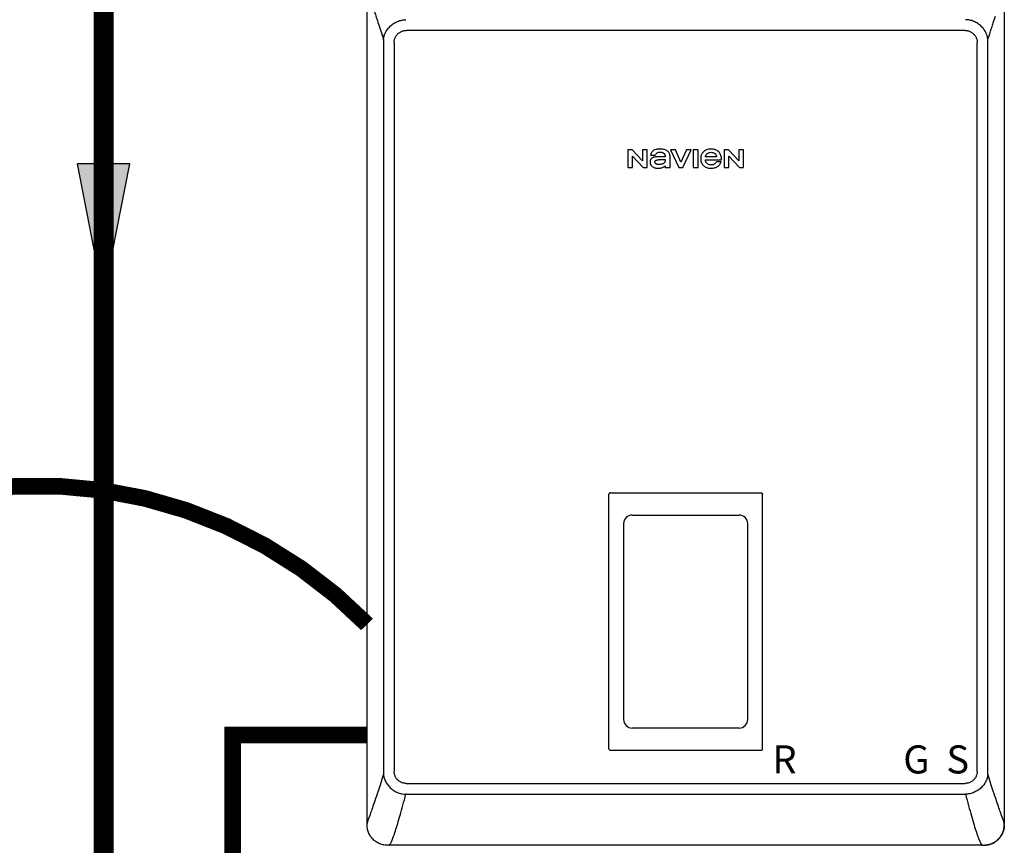
# Model space of a CAD drawing. Units: inches. Extents: x -139 to 98, y -19 to 145.
# Drawn here: x 24 to 51, y 47 to 69 of the extents above; entities that cross this region are included whole.
import ezdxf
from ezdxf.enums import TextEntityAlignment as Align

# ---------------------------------------------------------------- set-up
doc = ezdxf.new("R2010")
doc.units = ezdxf.units.IN
doc.header["$MEASUREMENT"] = 0
doc.linetypes.add('DASHED', pattern=[0.75, 0.5, -0.25])
doc.linetypes.add('DOTX2', pattern=[0.5, 0, -0.5])
doc.styles.add('Navien', font='arial.ttf')

# ---------------------------------------------------------------- blocks, each defined once
blk = doc.blocks.new('Flow')
at = {"color": 2}
for p, q in [((0, 0), (0.1813, 0.0356)), ((0.1813, -0.0356), (0.1813, 0.0356)), ((0, 0), (0.1813, -0.0356))]:
    blk.add_line(p, q, dxfattribs=at)
blk.add_solid([(0, 0), (0.1813, 0.0356), (0.1813, -0.0356)], dxfattribs=at)
blk = doc.blocks.new('NHB-H (55-80-110-150)')
at = {"linetype": 'Continuous'}
for p, q in [((-15.393, 2.131), (-15.393, 24.739)), ((1.907, 24.739), (1.907, 2.131)), ((0.845, 23.649), (-14.331, 23.649)), ((-14.946, 23.324), (-14.946, 3.546)), ((-14.657, 23.324), (-14.657, 3.546)), ((1.171, 3.546), (1.171, 23.324)), ((1.46, 3.546), (1.46, 23.324)), ((-8.316, 20.415), (-8.316, 19.93)), ((-8.195, 20.415), (-8.316, 20.415)), ((-7.916, 20.117), (-8.195, 20.415)), ((-7.916, 20.415), (-7.916, 20.117)), ((-7.786, 20.415), (-7.916, 20.415)), ((-7.786, 19.93), (-7.786, 20.415)), ((-7.155, 20.415), (-6.927, 19.93)), ((-7.018, 20.415), (-7.155, 20.415)), ((-6.871, 20.076), (-7.018, 20.415)), ((-6.724, 20.415), (-6.871, 20.076)), ((-6.818, 19.93), (-6.59, 20.415)), ((-6.59, 20.415), (-6.724, 20.415)), ((-6.538, 20.415), (-6.538, 19.93)), ((-6.408, 20.415), (-6.538, 20.415)), ((-6.408, 19.93), (-6.408, 20.415)), ((-5.7, 20.415), (-5.7, 19.93)), ((-5.579, 20.415), (-5.7, 20.415)), ((-5.3, 20.117), (-5.579, 20.415)), ((-5.3, 20.415), (-5.3, 20.117)), ((-5.17, 20.415), (-5.3, 20.415)), ((-5.17, 19.93), (-5.17, 20.415)), ((-8.186, 19.93), (-8.186, 20.238)), ((-8.186, 20.238), (-7.898, 19.93)), ((-7.698, 20.268), (-7.567, 20.268)), ((-7.298, 20.225), (-7.452, 20.225)), ((-7.326, 20.146), (-7.302, 20.146)), ((-7.168, 19.93), (-7.168, 20.241)), ((-6.206, 20.143), (-5.771, 20.143)), ((-5.904, 20.225), (-6.204, 20.225)), ((-5.78, 20.084), (-5.91, 20.084)), ((-5.57, 19.93), (-5.57, 20.238)), ((-5.57, 20.238), (-5.282, 19.93)), ((-8.316, 19.93), (-8.186, 19.93)), ((-7.898, 19.93), (-7.786, 19.93)), ((-7.298, 19.975), (-7.298, 19.93)), ((-7.298, 19.93), (-7.168, 19.93)), ((-6.927, 19.93), (-6.818, 19.93)), ((-6.538, 19.93), (-6.408, 19.93)), ((-5.7, 19.93), (-5.57, 19.93)), ((-5.282, 19.93), (-5.17, 19.93)), ((-8.827, 4.159), (-8.827, 11.065)), ((-8.788, 11.105), (-4.698, 11.105)), ((-4.659, 4.159), (-4.659, 11.065)), ((-8.428, 10.272), (-8.428, 4.952)), ((-5.058, 4.952), (-5.058, 10.272)), ((-8.788, 4.119), (-4.698, 4.119)), ((-14.331, 3.221), (0.845, 3.221)), ((-14.331, 2.927), (-14.339, 2.927)), ((-14.331, 2.927), (0.853, 2.927)), ((1.859, 2.283), (1.833, 2.353)), ((1.323, 1.541), (-14.803, 1.541)), ((1.317, 1.541), (1.317, 1.541))]:
    blk.add_line(p, q, dxfattribs=at)
for points in [[(-15.337, 24.563), (-15.319, 24.516), (-15.31, 24.49), (-15.3, 24.463), (-15.289, 24.433), (-15.277, 24.401), (-15.266, 24.368), (-15.254, 24.335), (-15.242, 24.301), (-15.229, 24.265), (-15.216, 24.225), (-15.201, 24.182), (-15.184, 24.133), (-15.167, 24.084), (-15.154, 24.043), (-15.141, 24.004), (-15.127, 23.962), (-15.112, 23.918), (-15.096, 23.869), (-15.08, 23.82), (-15.066, 23.775), (-15.036, 23.685)], [(-14.945, 23.4), (-14.943, 23.423), (-14.94, 23.446), (-14.936, 23.47), (-14.931, 23.493), (-14.924, 23.516), (-14.916, 23.54), (-14.906, 23.565), (-14.895, 23.589), (-14.883, 23.612), (-14.87, 23.634), (-14.856, 23.656), (-14.841, 23.678), (-14.824, 23.7), (-14.806, 23.722), (-14.787, 23.743), (-14.767, 23.764), (-14.746, 23.784), (-14.723, 23.803), (-14.699, 23.821), (-14.675, 23.838), (-14.649, 23.855), (-14.623, 23.87), (-14.596, 23.883), (-14.568, 23.896), (-14.539, 23.907), (-14.509, 23.917), (-14.48, 23.925), (-14.451, 23.931), (-14.422, 23.936), (-14.394, 23.94), (-14.366, 23.942), (-14.339, 23.943)], [(0.962, 23.931), (0.942, 23.935), (0.922, 23.938), (0.904, 23.94), (0.886, 23.942), (0.869, 23.942), (0.853, 23.943)], [(1.459, 23.4), (1.458, 23.411), (1.457, 23.425), (1.455, 23.441), (1.452, 23.458), (1.45, 23.47), (1.447, 23.482), (1.443, 23.497), (1.438, 23.514), (1.432, 23.533), (1.424, 23.554), (1.416, 23.573), (1.407, 23.592), (1.397, 23.612), (1.384, 23.633), (1.371, 23.655), (1.355, 23.678), (1.338, 23.7), (1.32, 23.722), (1.301, 23.744), (1.28, 23.765), (1.258, 23.785), (1.234, 23.805), (1.21, 23.823), (1.186, 23.84), (1.16, 23.856), (1.133, 23.871), (1.106, 23.884), (1.078, 23.896), (1.05, 23.907), (1.021, 23.917), (0.992, 23.925), (0.962, 23.931)], [(1.532, 23.628), (1.554, 23.697), (1.564, 23.728), (1.574, 23.759), (1.584, 23.79), (1.595, 23.821), (1.605, 23.855), (1.617, 23.889)], [(1.617, 23.889), (1.639, 23.956), (1.648, 23.985), (1.667, 24.04)], [(-15.036, 23.685), (-15.021, 23.636), (-15.004, 23.583), (-14.986, 23.526), (-14.966, 23.465), (-14.945, 23.4)], [(-14.657, 23.324), (-14.656, 23.341), (-14.655, 23.359), (-14.653, 23.376), (-14.649, 23.394), (-14.645, 23.412), (-14.639, 23.429), (-14.633, 23.447), (-14.625, 23.464), (-14.617, 23.48), (-14.607, 23.496), (-14.597, 23.511), (-14.586, 23.526), (-14.575, 23.54), (-14.562, 23.553), (-14.549, 23.566), (-14.535, 23.577), (-14.52, 23.588), (-14.505, 23.599), (-14.489, 23.608), (-14.472, 23.617), (-14.455, 23.624), (-14.438, 23.631), (-14.42, 23.637), (-14.402, 23.641), (-14.384, 23.645), (-14.366, 23.647), (-14.349, 23.649), (-14.331, 23.649)], [(0.845, 23.649), (0.863, 23.649), (0.88, 23.647), (0.898, 23.645), (0.916, 23.641), (0.934, 23.637), (0.951, 23.631), (0.969, 23.625), (0.986, 23.617), (1.002, 23.609), (1.018, 23.599), (1.033, 23.589), (1.048, 23.578), (1.062, 23.567), (1.075, 23.554), (1.087, 23.541), (1.099, 23.527), (1.11, 23.512), (1.121, 23.497), (1.13, 23.481), (1.139, 23.464), (1.146, 23.447), (1.153, 23.43), (1.158, 23.412), (1.163, 23.394), (1.167, 23.376), (1.169, 23.358), (1.17, 23.341), (1.171, 23.324)], [(1.459, 23.4), (1.472, 23.44), (1.485, 23.479), (1.51, 23.559)], [(1.51, 23.559), (1.521, 23.594), (1.532, 23.628)], [(-14.945, 23.4), (-14.946, 23.387), (-14.946, 23.374), (-14.946, 23.362), (-14.946, 23.349), (-14.946, 23.336), (-14.946, 23.324)], [(1.46, 23.324), (1.46, 23.336), (1.46, 23.349), (1.46, 23.362), (1.46, 23.374), (1.459, 23.387), (1.459, 23.4)], [(-7.638, 20.378), (-7.647, 20.369), (-7.656, 20.359), (-7.665, 20.348), (-7.673, 20.335), (-7.68, 20.32), (-7.687, 20.304), (-7.693, 20.287), (-7.698, 20.268)], [(-7.235, 20.378), (-7.248, 20.388), (-7.263, 20.397), (-7.279, 20.406), (-7.297, 20.413), (-7.317, 20.419), (-7.338, 20.424), (-7.361, 20.428), (-7.386, 20.43), (-7.412, 20.432), (-7.439, 20.432), (-7.466, 20.432), (-7.491, 20.431), (-7.515, 20.428), (-7.537, 20.425), (-7.557, 20.42), (-7.576, 20.414), (-7.593, 20.407), (-7.609, 20.399), (-7.624, 20.389), (-7.638, 20.378)], [(-7.567, 20.268), (-7.56, 20.281), (-7.553, 20.293), (-7.545, 20.304), (-7.536, 20.313), (-7.527, 20.322), (-7.517, 20.329), (-7.507, 20.335), (-7.495, 20.34), (-7.482, 20.344), (-7.468, 20.348), (-7.454, 20.35), (-7.439, 20.35)], [(-7.439, 20.35), (-7.421, 20.35), (-7.405, 20.348), (-7.39, 20.345), (-7.377, 20.341), (-7.364, 20.336), (-7.353, 20.33), (-7.343, 20.323), (-7.335, 20.316), (-7.327, 20.308), (-7.32, 20.299), (-7.314, 20.289), (-7.308, 20.277), (-7.304, 20.265), (-7.301, 20.252), (-7.299, 20.238), (-7.298, 20.225)], [(-7.168, 20.241), (-7.169, 20.256), (-7.171, 20.27), (-7.174, 20.285), (-7.179, 20.3), (-7.184, 20.313), (-7.191, 20.327), (-7.2, 20.34), (-7.21, 20.353), (-7.222, 20.366), (-7.235, 20.378)], [(-6.261, 20.357), (-6.277, 20.34), (-6.291, 20.322), (-6.303, 20.304), (-6.313, 20.285), (-6.321, 20.265), (-6.328, 20.245), (-6.332, 20.222), (-6.335, 20.199), (-6.336, 20.173), (-6.336, 20.147), (-6.333, 20.122), (-6.328, 20.098), (-6.322, 20.077), (-6.314, 20.057), (-6.304, 20.039), (-6.293, 20.022), (-6.281, 20.005), (-6.266, 19.99), (-6.25, 19.975), (-6.232, 19.962), (-6.214, 19.95), (-6.193, 19.94), (-6.171, 19.931), (-6.147, 19.924), (-6.12, 19.918), (-6.092, 19.914), (-6.06, 19.913), (-6.029, 19.913), (-5.998, 19.916), (-5.969, 19.921), (-5.943, 19.928), (-5.919, 19.936), (-5.898, 19.946), (-5.878, 19.957), (-5.861, 19.969), (-5.844, 19.982), (-5.83, 19.997)], [(-5.771, 20.143), (-5.772, 20.174), (-5.775, 20.204), (-5.78, 20.231), (-5.787, 20.257), (-5.795, 20.279), (-5.805, 20.3), (-5.816, 20.319), (-5.828, 20.336), (-5.842, 20.353), (-5.857, 20.367), (-5.874, 20.381), (-5.892, 20.393), (-5.911, 20.403), (-5.932, 20.412), (-5.955, 20.419), (-5.98, 20.425), (-6.007, 20.43), (-6.036, 20.432), (-6.066, 20.432), (-6.095, 20.431), (-6.123, 20.427), (-6.148, 20.422), (-6.171, 20.415), (-6.192, 20.406), (-6.211, 20.396), (-6.229, 20.384), (-6.245, 20.371), (-6.261, 20.357)], [(-6.204, 20.225), (-6.202, 20.239), (-6.198, 20.253), (-6.194, 20.266), (-6.187, 20.278), (-6.18, 20.289), (-6.172, 20.299), (-6.162, 20.308), (-6.151, 20.316), (-6.139, 20.324), (-6.125, 20.33), (-6.109, 20.336), (-6.092, 20.34), (-6.074, 20.343), (-6.054, 20.344)], [(-6.054, 20.344), (-6.034, 20.343), (-6.016, 20.34), (-5.999, 20.336), (-5.983, 20.33), (-5.969, 20.324), (-5.957, 20.316), (-5.946, 20.308), (-5.937, 20.299), (-5.928, 20.289), (-5.921, 20.278), (-5.915, 20.266), (-5.91, 20.253), (-5.906, 20.239), (-5.904, 20.225)], [(-7.452, 20.225), (-7.476, 20.224), (-7.499, 20.224), (-7.521, 20.223), (-7.542, 20.221), (-7.562, 20.219), (-7.58, 20.216), (-7.597, 20.212), (-7.613, 20.208), (-7.628, 20.203), (-7.642, 20.197), (-7.654, 20.19), (-7.665, 20.183), (-7.675, 20.176), (-7.683, 20.168), (-7.689, 20.159), (-7.695, 20.15), (-7.699, 20.14), (-7.703, 20.129), (-7.706, 20.118), (-7.707, 20.105), (-7.708, 20.091), (-7.709, 20.077)], [(-7.709, 20.077), (-7.708, 20.063), (-7.706, 20.049), (-7.703, 20.036), (-7.698, 20.022), (-7.693, 20.01), (-7.686, 19.998), (-7.678, 19.987), (-7.669, 19.977), (-7.66, 19.968), (-7.65, 19.96)], [(-7.578, 20.083), (-7.578, 20.088), (-7.578, 20.094), (-7.576, 20.099), (-7.573, 20.105), (-7.57, 20.11), (-7.566, 20.115), (-7.562, 20.119), (-7.556, 20.123), (-7.55, 20.126), (-7.543, 20.13), (-7.535, 20.133), (-7.527, 20.135), (-7.519, 20.138), (-7.51, 20.14), (-7.5, 20.142), (-7.49, 20.143), (-7.479, 20.144), (-7.468, 20.145), (-7.456, 20.146), (-7.443, 20.146)], [(-7.483, 20.014), (-7.495, 20.015), (-7.507, 20.016), (-7.518, 20.018), (-7.528, 20.021), (-7.537, 20.024), (-7.546, 20.028), (-7.553, 20.033), (-7.559, 20.038), (-7.564, 20.044), (-7.569, 20.05), (-7.572, 20.057), (-7.575, 20.065), (-7.577, 20.074), (-7.578, 20.083)], [(-7.302, 20.146), (-7.302, 20.133), (-7.303, 20.12), (-7.304, 20.108), (-7.306, 20.097), (-7.309, 20.087), (-7.312, 20.078), (-7.317, 20.069), (-7.323, 20.062), (-7.329, 20.054), (-7.337, 20.048), (-7.347, 20.041), (-7.358, 20.036), (-7.37, 20.031), (-7.383, 20.026), (-7.397, 20.023), (-7.412, 20.02), (-7.428, 20.017), (-7.445, 20.016), (-7.464, 20.015), (-7.483, 20.014)], [(-7.443, 20.146), (-7.42, 20.147), (-7.397, 20.147), (-7.374, 20.147), (-7.326, 20.146)], [(-6.204, 20.121), (-6.205, 20.124), (-6.205, 20.128), (-6.205, 20.131), (-6.206, 20.135), (-6.206, 20.139), (-6.206, 20.143)], [(-6.054, 20.002), (-6.074, 20.003), (-6.092, 20.005), (-6.109, 20.009), (-6.125, 20.015), (-6.139, 20.021), (-6.151, 20.029), (-6.162, 20.037), (-6.172, 20.046), (-6.18, 20.057), (-6.187, 20.068), (-6.194, 20.08), (-6.198, 20.093), (-6.202, 20.106), (-6.204, 20.121)], [(-5.91, 20.084), (-5.915, 20.074), (-5.921, 20.063), (-5.929, 20.053), (-5.938, 20.043), (-5.949, 20.034), (-5.96, 20.026), (-5.972, 20.019), (-5.986, 20.013), (-6.001, 20.008), (-6.017, 20.005), (-6.035, 20.002), (-6.054, 20.002)], [(-5.83, 19.997), (-5.816, 20.012), (-5.805, 20.029), (-5.795, 20.046), (-5.787, 20.065), (-5.78, 20.084)], [(-7.65, 19.96), (-7.634, 19.949), (-7.617, 19.939), (-7.601, 19.931), (-7.585, 19.924), (-7.568, 19.919), (-7.551, 19.916), (-7.532, 19.914), (-7.512, 19.913)], [(-7.512, 19.913), (-7.486, 19.913), (-7.461, 19.915), (-7.437, 19.918), (-7.415, 19.922), (-7.394, 19.927), (-7.375, 19.934)], [(-7.375, 19.934), (-7.365, 19.938), (-7.356, 19.942), (-7.347, 19.946), (-7.339, 19.95), (-7.331, 19.954), (-7.324, 19.958), (-7.317, 19.963), (-7.31, 19.967), (-7.304, 19.971), (-7.298, 19.975)], [(-8.788, 11.105), (-8.793, 11.104), (-8.798, 11.103), (-8.803, 11.102), (-8.808, 11.099), (-8.812, 11.097), (-8.816, 11.093), (-8.819, 11.089), (-8.822, 11.085), (-8.824, 11.08), (-8.826, 11.076), (-8.827, 11.071), (-8.827, 11.065)], [(-4.698, 11.105), (-4.693, 11.104), (-4.688, 11.103), (-4.683, 11.102), (-4.679, 11.099), (-4.674, 11.097), (-4.67, 11.093), (-4.667, 11.089), (-4.664, 11.085), (-4.662, 11.08), (-4.66, 11.076), (-4.659, 11.071), (-4.659, 11.065)], [(-8.827, 4.159), (-8.826, 4.153), (-8.825, 4.147), (-8.823, 4.141), (-8.819, 4.136), (-8.815, 4.131), (-8.811, 4.127), (-8.805, 4.124), (-8.8, 4.122), (-8.794, 4.12), (-8.788, 4.12)], [(-4.698, 4.119), (-4.693, 4.12), (-4.688, 4.121), (-4.683, 4.122), (-4.679, 4.125), (-4.674, 4.127), (-4.67, 4.131), (-4.667, 4.135), (-4.664, 4.139), (-4.662, 4.144), (-4.66, 4.148), (-4.659, 4.153), (-4.659, 4.159)], [(-14.946, 3.546), (-14.946, 3.534), (-14.946, 3.521), (-14.946, 3.508), (-14.946, 3.496), (-14.946, 3.483), (-14.945, 3.47)], [(-14.331, 3.221), (-14.349, 3.222), (-14.367, 3.223), (-14.384, 3.225), (-14.402, 3.229), (-14.42, 3.233), (-14.437, 3.239), (-14.455, 3.245), (-14.472, 3.253), (-14.488, 3.261), (-14.504, 3.271), (-14.519, 3.281), (-14.534, 3.292), (-14.548, 3.303), (-14.561, 3.316), (-14.574, 3.329), (-14.585, 3.343), (-14.596, 3.358), (-14.607, 3.373), (-14.616, 3.389), (-14.625, 3.406), (-14.632, 3.423), (-14.639, 3.44), (-14.645, 3.458), (-14.649, 3.476), (-14.653, 3.494), (-14.655, 3.512), (-14.656, 3.529), (-14.657, 3.546)], [(1.171, 3.546), (1.17, 3.529), (1.169, 3.511), (1.166, 3.494), (1.163, 3.476), (1.158, 3.458), (1.153, 3.441), (1.146, 3.423), (1.139, 3.406), (1.13, 3.39), (1.121, 3.374), (1.111, 3.359), (1.1, 3.344), (1.088, 3.33), (1.076, 3.317), (1.063, 3.304), (1.049, 3.293), (1.034, 3.282), (1.019, 3.271), (1.003, 3.262), (0.986, 3.253), (0.969, 3.246), (0.951, 3.239), (0.934, 3.233), (0.916, 3.229), (0.898, 3.225), (0.88, 3.223), (0.863, 3.222), (0.845, 3.221)], [(1.459, 3.47), (1.459, 3.483), (1.46, 3.496), (1.46, 3.508), (1.46, 3.521), (1.46, 3.534), (1.46, 3.546)], [(-14.945, 3.47), (-14.979, 3.365), (-15.01, 3.267), (-15.039, 3.176), (-15.067, 3.092), (-15.092, 3.013), (-15.116, 2.94), (-15.139, 2.872), (-15.16, 2.809), (-15.179, 2.751), (-15.198, 2.696), (-15.215, 2.646), (-15.232, 2.599), (-15.247, 2.555), (-15.261, 2.514), (-15.275, 2.477), (-15.287, 2.443), (-15.298, 2.411), (-15.309, 2.381), (-15.319, 2.354)], [(-14.945, 3.47), (-14.943, 3.444), (-14.939, 3.418), (-14.934, 3.392), (-14.928, 3.366), (-14.919, 3.34), (-14.91, 3.315), (-14.898, 3.288), (-14.885, 3.262), (-14.872, 3.239), (-14.857, 3.216), (-14.841, 3.192), (-14.824, 3.169), (-14.805, 3.146), (-14.785, 3.124), (-14.763, 3.103), (-14.741, 3.082), (-14.717, 3.062), (-14.692, 3.044), (-14.665, 3.026), (-14.637, 3.009), (-14.608, 2.994), (-14.579, 2.98), (-14.549, 2.967), (-14.518, 2.957), (-14.488, 2.948), (-14.458, 2.941), (-14.427, 2.935), (-14.397, 2.931), (-14.368, 2.928), (-14.339, 2.927)], [(1.457, 3.447), (1.454, 3.423), (1.45, 3.398), (1.444, 3.374), (1.437, 3.35), (1.429, 3.327), (1.419, 3.304), (1.408, 3.281), (1.396, 3.257), (1.382, 3.233), (1.367, 3.209), (1.35, 3.186), (1.333, 3.163), (1.314, 3.141), (1.293, 3.118), (1.271, 3.097), (1.248, 3.077), (1.224, 3.057), (1.199, 3.039), (1.174, 3.022), (1.147, 3.006), (1.12, 2.992), (1.092, 2.979), (1.061, 2.966), (1.03, 2.955), (0.999, 2.946), (0.968, 2.939), (0.937, 2.934), (0.907, 2.93), (0.879, 2.928), (0.853, 2.927)], [(1.459, 3.47), (1.459, 3.467), (1.459, 3.463), (1.458, 3.459), (1.458, 3.455), (1.458, 3.451), (1.457, 3.447)], [(1.833, 2.353), (1.823, 2.381), (1.813, 2.41), (1.801, 2.442), (1.789, 2.476), (1.775, 2.514), (1.761, 2.554), (1.746, 2.598), (1.729, 2.645), (1.712, 2.696), (1.693, 2.75), (1.674, 2.809), (1.653, 2.872), (1.63, 2.94), (1.606, 3.013), (1.581, 3.092), (1.553, 3.176), (1.524, 3.267), (1.493, 3.365), (1.459, 3.47)], [(-14.803, 1.541), (-14.802, 1.541), (-14.801, 1.542), (-14.797, 1.543), (-14.794, 1.545), (-14.789, 1.548), (-14.783, 1.553), (-14.778, 1.559), (-14.771, 1.567), (-14.764, 1.577), (-14.757, 1.589), (-14.749, 1.603), (-14.74, 1.619), (-14.731, 1.638), (-14.721, 1.659), (-14.711, 1.683), (-14.7, 1.71), (-14.689, 1.74), (-14.677, 1.772), (-14.664, 1.808), (-14.651, 1.846), (-14.637, 1.888), (-14.623, 1.931), (-14.608, 1.978), (-14.593, 2.027), (-14.577, 2.077), (-14.561, 2.13), (-14.545, 2.185), (-14.528, 2.242), (-14.511, 2.301), (-14.493, 2.363), (-14.475, 2.426), (-14.457, 2.491), (-14.439, 2.559), (-14.419, 2.628), (-14.4, 2.7), (-14.38, 2.774), (-14.36, 2.85), (-14.339, 2.927)], [(0.853, 2.927), (0.875, 2.846), (0.896, 2.767), (0.917, 2.69), (0.937, 2.616), (0.957, 2.543), (0.976, 2.473), (0.995, 2.405), (1.014, 2.339), (1.032, 2.275), (1.05, 2.214), (1.068, 2.155), (1.085, 2.098), (1.101, 2.044), (1.117, 1.992), (1.133, 1.942), (1.149, 1.894), (1.163, 1.85), (1.178, 1.809), (1.191, 1.771), (1.204, 1.736), (1.216, 1.705), (1.227, 1.677), (1.238, 1.652), (1.248, 1.631), (1.258, 1.612), (1.266, 1.596), (1.274, 1.582), (1.282, 1.571), (1.289, 1.562), (1.296, 1.555), (1.301, 1.549), (1.306, 1.546), (1.311, 1.543), (1.314, 1.542), (1.316, 1.541), (1.317, 1.541)], [(-15.319, 2.354), (-15.345, 2.284), (-15.353, 2.264), (-15.359, 2.245), (-15.366, 2.228), (-15.371, 2.212), (-15.376, 2.197), (-15.381, 2.184), (-15.384, 2.172), (-15.387, 2.161), (-15.39, 2.152), (-15.391, 2.145), (-15.392, 2.139), (-15.393, 2.135), (-15.393, 2.132), (-15.393, 2.131)], [(1.907, 2.131), (1.907, 2.132), (1.907, 2.135), (1.906, 2.139), (1.905, 2.145), (1.904, 2.152), (1.901, 2.161), (1.898, 2.172), (1.895, 2.183), (1.89, 2.197), (1.885, 2.211), (1.88, 2.227), (1.874, 2.244), (1.867, 2.263), (1.859, 2.283)], [(-14.851, 1.542), (-14.871, 1.543), (-14.903, 1.546), (-14.934, 1.55), (-14.964, 1.556), (-14.993, 1.564), (-15.02, 1.573), (-15.047, 1.583), (-15.072, 1.594), (-15.097, 1.606), (-15.121, 1.619), (-15.145, 1.634), (-15.167, 1.649), (-15.189, 1.666), (-15.211, 1.684), (-15.231, 1.704), (-15.25, 1.724), (-15.268, 1.745), (-15.285, 1.767), (-15.301, 1.79), (-15.315, 1.813), (-15.328, 1.838), (-15.341, 1.862), (-15.352, 1.888), (-15.362, 1.915), (-15.371, 1.942), (-15.378, 1.971), (-15.384, 2), (-15.389, 2.031), (-15.391, 2.063), (-15.393, 2.097), (-15.393, 2.131)], [(1.373, 1.542), (1.385, 1.543), (1.418, 1.546), (1.448, 1.55), (1.478, 1.556), (1.506, 1.564), (1.533, 1.572), (1.56, 1.582), (1.585, 1.593), (1.61, 1.606), (1.634, 1.619), (1.658, 1.633), (1.681, 1.649), (1.703, 1.666), (1.724, 1.684), (1.744, 1.703), (1.764, 1.723), (1.782, 1.745), (1.799, 1.767), (1.814, 1.79), (1.829, 1.813), (1.842, 1.837), (1.854, 1.862), (1.866, 1.888), (1.876, 1.914), (1.884, 1.942), (1.892, 1.97), (1.898, 2), (1.902, 2.031), (1.905, 2.063), (1.907, 2.096), (1.907, 2.131)], [(1.907, 2.097), (1.907, 2.095), (1.906, 2.087), (1.906, 2.079), (1.906, 2.071), (1.905, 2.064), (1.905, 2.057), (1.904, 2.05), (1.904, 2.043), (1.903, 2.036), (1.902, 2.029), (1.901, 2.023), (1.901, 2.016), (1.9, 2.009), (1.898, 2.002), (1.897, 1.995), (1.896, 1.988), (1.894, 1.982), (1.893, 1.975), (1.891, 1.968), (1.89, 1.961), (1.888, 1.954), (1.886, 1.947), (1.884, 1.939), (1.881, 1.931), (1.878, 1.923), (1.875, 1.914), (1.872, 1.904), (1.868, 1.895), (1.864, 1.885), (1.86, 1.875), (1.855, 1.864), (1.85, 1.853), (1.845, 1.843), (1.839, 1.832), (1.833, 1.82), (1.827, 1.809), (1.82, 1.798), (1.813, 1.787), (1.805, 1.776), (1.797, 1.765), (1.789, 1.754), (1.78, 1.743), (1.772, 1.732), (1.762, 1.722), (1.753, 1.712), (1.743, 1.702), (1.733, 1.692), (1.723, 1.683), (1.712, 1.674), (1.701, 1.665), (1.69, 1.656), (1.679, 1.648), (1.668, 1.64), (1.656, 1.632), (1.644, 1.625), (1.632, 1.618), (1.62, 1.611), (1.608, 1.604), (1.595, 1.598), (1.583, 1.592), (1.57, 1.587), (1.557, 1.581), (1.544, 1.576), (1.531, 1.572), (1.518, 1.567), (1.505, 1.563), (1.491, 1.56), (1.478, 1.556), (1.464, 1.553), (1.45, 1.551), (1.437, 1.548), (1.423, 1.546), (1.41, 1.545), (1.396, 1.544), (1.382, 1.543), (1.378, 1.543)], [(-14.803, 1.541), (-14.838, 1.542), (-14.851, 1.542)], [(1.323, 1.541), (1.329, 1.541), (1.336, 1.541), (1.342, 1.541)], [(1.342, 1.541), (1.348, 1.542), (1.355, 1.542), (1.361, 1.542)]]:
    blk.add_lwpolyline(points, dxfattribs=at)
for centre, radius, start, end in [((-8.198, 10.272), 0.23, 89.9963, 180), ((-6.743, 22534.558), 22524.056, 269.9962995, 270.0037006), ((-5.288, 10.272), 0.23, 0, 90.0037), ((-8.198, 4.952), 0.23, 180, 270.0037), ((-5.288, 4.952), 0.23, 269.9963, 0), ((-6.743, -22519.334), 22524.056, 89.9962994, 90.0037005)]:
    blk.add_arc(centre, radius, start, end, dxfattribs=at)
at = {"color": 9, "linetype": 'Continuous'}
blk.add_arc((-6.786, 1.533), 0.0393, 0, 11.5697, dxfattribs=at)
at = {"style": 'Navien'}
for s, p in [('R', (-4.061, 3.871)), ('G', (-0.479, 3.871)), ('S', (0.643, 3.871))]:
    blk.add_text(s, height=0.762, dxfattribs=at).set_placement(p, align=Align.MIDDLE_CENTER)

msp = doc.modelspace()

# ---------------------------------------------------------------- linework, layer by layer
at = {"const_width": 0.55}
msp.add_lwpolyline([(24.079, 82.328), (26.079, 82.328), (26.079, 9.513), (42.629, 9.513), (42.629, 13.513)], dxfattribs=at)
at = {"color": 2, "linetype": 'DOTX2', "ltscale": 0.05, "const_width": 0.45}
msp.add_lwpolyline([(33.229, 52.986, 0.420775), (15.344, 52.986)], format="xyb", dxfattribs=at)
at = {"color": 2, "linetype": 'DASHED', "ltscale": 0.1, "const_width": 0.45}
msp.add_lwpolyline([(39.853, 21.619), (29.579, 21.619), (29.579, 49.986), (33.229, 49.986)], dxfattribs=at)

# ---------------------------------------------------------------- block references
msp.add_blockref('NHB-H (55-80-110-150)', (48.622, 45.451))
at = {"xscale": 20, "yscale": 20, "zscale": 20, "rotation": 90.006643612419}
msp.add_blockref('Flow', (26.079, 61.853), dxfattribs=at)

doc.saveas('drawing.dxf')
